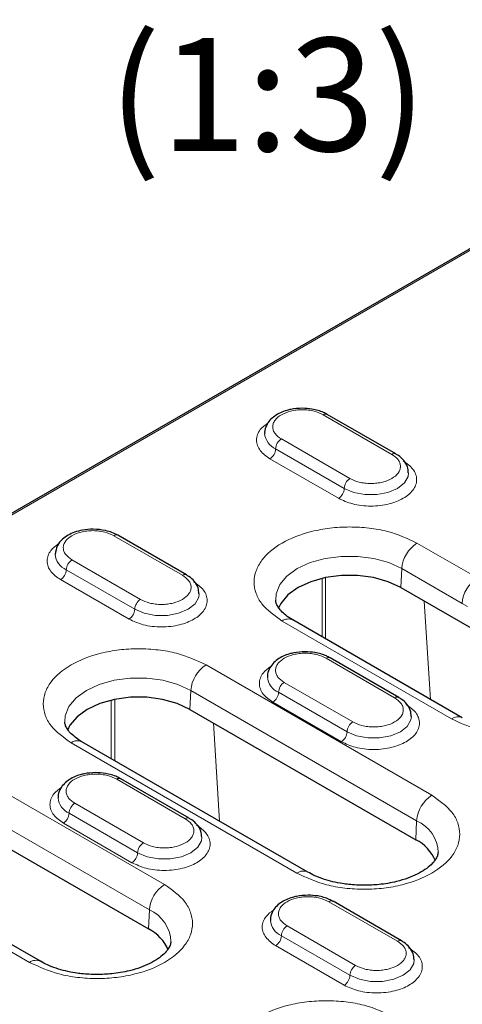
# Model space of a CAD drawing. Units: millimetres. Extents: x 0 to 420, y 0 to 297.
# Drawn here: x 83 to 97, y 52 to 83 of the extents above; entities that cross this region are included whole.
import ezdxf

# ---------------------------------------------------------------- set-up
doc = ezdxf.new("R2010")
doc.units = ezdxf.units.MM
doc.styles.add('SLDTEXTSTYLE0', font='TXT', dxfattribs={"width": 0.605})

msp = doc.modelspace()

# ---------------------------------------------------------------- linework, layer by layer
at = {"color": 7, "linetype": 'Continuous', "lineweight": 25}
for p, q in [((128.5994, 94.0224), (56.4843, 52.3913)), ((94.557, 69.3377), (92.4357, 70.5623)), ((88.0752, 65.5959), (85.9539, 66.8205)), ((94.7149, 65.2022), (99.9593, 62.1747)), ((96.6138, 61.1728), (91.3694, 64.2003)), ((94.6454, 61.803), (92.5241, 63.0276)), ((88.1859, 61.4332), (95.1745, 57.3987)), ((91.8291, 56.3968), (84.8405, 60.4312)), ((88.1636, 58.0611), (86.0423, 59.2857)), ((81.657, 57.6641), (86.9014, 54.6366)), ((83.5559, 53.6346), (78.3115, 56.6621)), ((94.7338, 54.2682), (92.6125, 55.4928))]:
    msp.add_line(p, q, dxfattribs=at)
at = {"color": 8, "linetype": 'Continuous', "lineweight": 18}
for p, q in [((128.5994, 93.966), (56.651, 52.4311)), ((92.3107, 70.55), (94.432, 69.3253)), ((93.1357, 68.577), (91.0144, 69.8016)), ((90.8376, 69.4954), (92.9589, 68.2708)), ((92.7821, 67.9646), (90.6608, 69.1892)), ((85.8289, 66.8081), (87.9502, 65.5835)), ((95.2116, 66.5777), (97.0803, 65.499)), ((86.6539, 64.8351), (84.5325, 66.0597)), ((84.3558, 65.7535), (86.4771, 64.5289)), ((94.7409, 65.7901), (94.7149, 65.2022)), ((94.7409, 65.7901), (96.6095, 64.7114)), ((86.3003, 64.2227), (84.179, 65.4473)), ((92.277, 65.4796), (92.2728, 63.6788)), ((92.385, 63.614), (92.3854, 65.4934)), ((95.4374, 64.7851), (95.6284, 61.7417)), ((96.7738, 64.6167), (96.6095, 64.7114)), ((96.2805, 61.1398), (91.0361, 64.1673)), ((88.6827, 62.8087), (95.6713, 58.7742)), ((92.3991, 63.0152), (94.5204, 61.7906)), ((93.2241, 61.0422), (91.1027, 62.2668)), ((88.2119, 62.021), (88.1859, 61.4332)), ((88.2119, 62.021), (95.2005, 57.9866)), ((90.926, 61.9606), (93.0473, 60.736)), ((85.748, 61.7106), (85.7439, 59.9097)), ((85.856, 59.845), (85.8565, 61.7243)), ((92.8705, 60.4298), (90.7492, 61.6544)), ((88.9084, 61.0161), (89.0994, 57.9726)), ((91.4958, 56.3638), (84.5072, 60.3982)), ((85.9173, 59.2733), (88.0386, 58.0487)), ((82.1537, 59.0396), (87.3981, 56.0121)), ((86.7423, 57.3003), (84.6209, 58.5249)), ((81.683, 58.2519), (86.9273, 55.2244)), ((84.4442, 58.2188), (86.5655, 56.9942)), ((86.3887, 56.688), (84.2674, 57.9126)), ((95.1745, 57.3987), (95.2005, 57.9866)), ((83.2226, 53.6016), (77.9782, 56.6291)), ((92.4875, 55.4804), (94.6088, 54.2558)), ((86.9014, 54.6366), (86.9273, 55.2244)), ((93.3125, 53.5074), (91.1911, 54.7321)), ((91.0144, 54.4259), (93.1357, 53.2013)), ((92.9589, 52.8951), (90.8376, 54.1197))]:
    msp.add_line(p, q, dxfattribs=at)
at = {"color": 8, "linetype": 'Continuous', "lineweight": 18, "flags": 128}
for points in [[(92.9589, 68.2708), (93.2542, 68.1469), (93.6013, 68.0818), (93.9664, 68.0818), (94.3135, 68.1469), (94.6088, 68.2708), (94.8234, 68.4413), (94.9362, 68.6417), (94.9505, 68.7482)], [(90.8383, 64.8148), (90.8515, 65.0044), (90.9654, 65.2926), (91.1876, 65.559), (91.5069, 65.7901), (91.9073, 65.9744), (92.3686, 66.1027), (92.8679, 66.1685), (93.3799, 66.1685), (93.8792, 66.1027), (94.3405, 65.9744), (94.7409, 65.7901)], [(86.4771, 64.5289), (86.7724, 64.4051), (87.1195, 64.3399), (87.4846, 64.3399), (87.8317, 64.4051), (88.127, 64.5289), (88.3416, 64.6994), (88.4543, 64.8998), (88.4687, 65.0063)], [(84.3093, 61.0458), (84.3225, 61.2354), (84.4365, 61.5236), (84.6587, 61.7899), (84.9779, 62.021), (85.3783, 62.2053), (85.8397, 62.3336), (86.3389, 62.3994), (86.851, 62.3994), (87.3502, 62.3336), (87.8116, 62.2053), (88.2119, 62.021)], [(93.0473, 60.736), (93.3426, 60.6122), (93.6897, 60.547), (94.0548, 60.547), (94.4019, 60.6122), (94.6972, 60.736), (94.9118, 60.9065), (95.0245, 61.1069), (95.0389, 61.2134)], [(86.5655, 56.9942), (86.8608, 56.8703), (87.2079, 56.8052), (87.5729, 56.8052), (87.9201, 56.8703), (88.2154, 56.9942), (88.4299, 57.1646), (88.5427, 57.365), (88.5571, 57.4715)], [(93.1357, 53.2013), (93.431, 53.0774), (93.7781, 53.0123), (94.1431, 53.0123), (94.4903, 53.0774), (94.7856, 53.2013), (95.0001, 53.3717), (95.1129, 53.5721), (95.1273, 53.6786)]]:
    msp.add_lwpolyline(points, dxfattribs=at)
at = {"color": 7, "linetype": 'Continuous', "lineweight": 25, "flags": 128}
for points in [[(94.7149, 65.2022), (94.321, 65.3836), (93.867, 65.5098), (93.3758, 65.5745), (92.872, 65.5745), (92.3808, 65.5098), (91.9268, 65.3836), (91.5329, 65.2022), (91.2188, 64.9748), (91.0002, 64.7128), (90.9195, 64.5439)], [(88.1859, 61.4332), (87.792, 61.6145), (87.3381, 61.7407), (86.8469, 61.8054), (86.343, 61.8054), (85.8518, 61.7407), (85.3979, 61.6145), (85.0039, 61.4332), (84.6898, 61.2058), (84.4712, 60.9437), (84.3905, 60.7748)]]:
    msp.add_lwpolyline(points, dxfattribs=at)
at = {"color": 8, "linetype": 'Continuous', "lineweight": 18}
for centre, radius, start, end in [((92.3839, 70.4477), 0.1257, 65.69288, 125.61758), ((91.061, 70.0165), 0.567, 184.6572, 246.79462), ((91.2214, 69.4779), 0.3842, 122.60548, 177.39452), ((90.4538, 69.5129), 0.3842, 302.60548, 357.39452), ((94.5056, 69.2221), 0.1268, 67.26584, 125.47916), ((93.3427, 68.2533), 0.3842, 122.60548, 177.39452), ((92.5751, 68.2883), 0.3842, 302.60548, 357.39452), ((85.9021, 66.7059), 0.1257, 65.69288, 125.61758), ((95.7696, 65.7097), 1.0319, 122.73408, 175.53351), ((84.5792, 66.2746), 0.567, 184.6572, 246.79462), ((84.7396, 65.7361), 0.3842, 122.60548, 177.39452), ((83.972, 65.771), 0.3842, 302.60548, 357.39452), ((88.0238, 65.4802), 0.1268, 67.26584, 125.47916), ((97.6382, 64.631), 1.0319, 122.73408, 175.53351), ((86.8609, 64.5115), 0.3842, 122.60548, 177.39452), ((86.0933, 64.5464), 0.3842, 302.60548, 357.39452), ((91.2309, 63.9003), 0.3304, 65.2021, 126.10836), ((89.2407, 61.9407), 1.0319, 122.73408, 175.53351), ((92.4723, 62.913), 0.1257, 65.69288, 125.61758), ((91.1494, 62.4818), 0.567, 184.6572, 246.79462), ((91.3098, 61.9432), 0.3842, 122.60548, 177.39452), ((90.5422, 61.9781), 0.3842, 302.60548, 357.39452), ((94.594, 61.6874), 0.1268, 67.17987, 125.4868), ((93.4311, 60.7186), 0.3842, 122.60548, 177.39452), ((96.4741, 60.8835), 0.3212, 63.99927, 127.06748), ((92.6635, 60.7535), 0.3842, 302.60548, 357.39452), ((84.7009, 60.1415), 0.3216, 64.26967, 127.04078), ((85.9905, 59.1711), 0.1257, 65.69288, 125.61758), ((84.6676, 58.7399), 0.567, 184.6572, 246.79462), ((84.828, 58.2013), 0.3842, 122.60548, 177.39452), ((96.2292, 57.9062), 1.0319, 122.73408, 175.53351), ((84.0604, 58.2362), 0.3842, 302.60548, 357.39452), ((88.1122, 57.9455), 0.1268, 67.17987, 125.4868), ((94.7628, 56.9704), 1.1064, 1.74038, 66.69541), ((86.9493, 56.9767), 0.3842, 122.60548, 177.39452), ((86.1817, 57.0116), 0.3842, 302.60548, 357.39452), ((91.6893, 56.1075), 0.3212, 63.99927, 127.06748), ((87.9561, 55.1441), 1.0319, 122.73408, 175.53351), ((92.5607, 55.3782), 0.1257, 65.69288, 125.61758), ((86.4896, 54.2083), 1.1064, 1.74038, 66.69541), ((91.2378, 54.947), 0.567, 184.6572, 246.79462), ((91.3982, 54.4084), 0.3842, 122.60548, 177.39452), ((90.6306, 54.4433), 0.3842, 302.60548, 357.39452), ((94.6824, 54.1526), 0.1268, 67.17987, 125.4868), ((83.4162, 53.3453), 0.3212, 63.99927, 127.06748), ((93.5195, 53.1838), 0.3842, 122.60548, 177.39452), ((92.7519, 53.2187), 0.3842, 302.60548, 357.39452)]:
    msp.add_arc(centre, radius, start, end, dxfattribs=at)
at = {"color": 7, "linetype": 'Continuous', "lineweight": 25}
for centre, radius, start, end in [((94.5868, 56.2362), 1.3027, 22.76204, 63.18133), ((86.3286, 53.4879), 1.2836, 22.50097, 63.49999)]:
    msp.add_arc(centre, radius, start, end, dxfattribs=at)
for points, knots in [([(91.6625, 70.7508), (91.5421, 70.7443), (91.3755, 70.7354), (91.1501, 70.6784), (90.9778, 70.6147), (90.8009, 70.5134), (90.649, 70.3812), (90.5416, 70.2128), (90.4867, 70.0643), (90.5008, 69.9816), (90.5033, 69.9671)], [0, 0, 0, 0, 0.2043274, 0.2827388, 0.4111286, 0.5404283, 0.6774846, 0.8193364, 0.9682539, 1, 1, 1, 1]), ([(92.4312, 70.5587), (92.395, 70.5805), (92.3105, 70.6313), (92.1501, 70.6856), (91.9317, 70.7386), (91.7634, 70.7462), (91.6625, 70.7508)], [0, 0, 0, 0, 0.1724433, 0.4021546, 0.6415855, 1, 1, 1, 1]), ([(94.9431, 68.7515), (94.9393, 68.8149), (94.9308, 68.9548), (94.8113, 69.1382), (94.6801, 69.2672), (94.5807, 69.3193), (94.5525, 69.3341)], [0, 0, 0, 0, 0.2635944, 0.5823273, 0.8815052, 1, 1, 1, 1]), ([(85.9539, 66.8205), (85.8942, 66.8509), (85.779, 66.9097), (85.5232, 66.9831), (85.2095, 67.0187), (84.8783, 66.9902), (84.5432, 66.9036), (84.2636, 66.7466), (84.054, 66.4969), (84.028, 66.3232), (84.0141, 66.2298)], [0, 0, 0, 0, 0.0898375, 0.1736057, 0.322659, 0.4484961, 0.551365, 0.738685, 0.8593768, 1, 1, 1, 1]), ([(88.4613, 65.0097), (88.4574, 65.073), (88.449, 65.213), (88.3295, 65.3964), (88.1983, 65.5253), (88.0989, 65.5775), (88.0707, 65.5923)], [0, 0, 0, 0, 0.2635944, 0.5823273, 0.8815052, 1, 1, 1, 1]), ([(91.3708, 64.2009), (91.3643, 64.2042), (91.2773, 64.2484), (91.1499, 64.3446), (90.998, 64.4807), (90.9011, 64.6117), (90.8488, 64.7234), (90.8435, 64.781), (90.8408, 64.8097)], [0, 0, 0, 0, 0.0152469, 0.2034442, 0.3930867, 0.587267, 0.7942612, 1, 1, 1, 1]), ([(91.7509, 63.2161), (91.6305, 63.2096), (91.4638, 63.2006), (91.2385, 63.1436), (91.0662, 63.0799), (90.8893, 62.9786), (90.7374, 62.8464), (90.63, 62.678), (90.5751, 62.5295), (90.5892, 62.4469), (90.5917, 62.4324)], [0, 0, 0, 0, 0.20432736, 0.28273881, 0.4111286, 0.54042834, 0.67748458, 0.81933642, 0.96825387, 1, 1, 1, 1]), ([(92.5196, 63.024), (92.4834, 63.0458), (92.3989, 63.0966), (92.2385, 63.1508), (92.0201, 63.2038), (91.8518, 63.2115), (91.7509, 63.2161)], [0, 0, 0, 0, 0.1724433, 0.4021546, 0.6415855, 1, 1, 1, 1]), ([(95.0315, 61.2168), (95.0276, 61.2801), (95.0192, 61.4201), (94.8997, 61.6035), (94.7685, 61.7324), (94.6691, 61.7846), (94.6409, 61.7993)], [0, 0, 0, 0, 0.2636048, 0.5823503, 0.8815399, 1, 1, 1, 1]), ([(84.8419, 60.4318), (84.8353, 60.4351), (84.7484, 60.4793), (84.6209, 60.5755), (84.4691, 60.7116), (84.3721, 60.8426), (84.3199, 60.9543), (84.3145, 61.0119), (84.3119, 61.0406)], [0, 0, 0, 0, 0.0152981, 0.2034857, 0.3931183, 0.5872885, 0.7942719, 1, 1, 1, 1]), ([(85.2691, 59.4742), (85.1487, 59.4677), (84.982, 59.4587), (84.7567, 59.4017), (84.5844, 59.3381), (84.4075, 59.2368), (84.2556, 59.1045), (84.1482, 58.9361), (84.0933, 58.7877), (84.1074, 58.705), (84.1099, 58.6905)], [0, 0, 0, 0, 0.2043274, 0.2827388, 0.4111286, 0.5404283, 0.6774846, 0.8193364, 0.9682539, 1, 1, 1, 1]), ([(86.0378, 59.2821), (86.0016, 59.3039), (85.9171, 59.3547), (85.7566, 59.409), (85.5383, 59.462), (85.37, 59.4696), (85.2691, 59.4742)], [0, 0, 0, 0, 0.1724433, 0.4021546, 0.6415855, 1, 1, 1, 1]), ([(88.5497, 57.4749), (88.5458, 57.5383), (88.5374, 57.6782), (88.4179, 57.8616), (88.2867, 57.9905), (88.1873, 58.0427), (88.1591, 58.0575)], [0, 0, 0, 0, 0.2636048, 0.5823503, 0.8815399, 1, 1, 1, 1]), ([(95.8646, 57.0025), (95.8613, 56.9683), (95.8551, 56.904), (95.7848, 56.7724), (95.6597, 56.6251), (95.4694, 56.4716), (95.223, 56.3278), (94.9263, 56.2014), (94.617, 56.1079), (94.3155, 56.0456), (93.9822, 55.9984), (93.7358, 55.9912), (93.5835, 55.9869)], [0, 0, 0, 0, 0.1183632, 0.2222818, 0.325779, 0.4280944, 0.5293444, 0.628517, 0.7316892, 0.8081766, 0.8813848, 1, 1, 1, 1]), ([(93.5835, 55.9869), (93.4211, 55.9917), (93.1927, 55.9986), (92.8675, 56.0433), (92.6021, 56.0955), (92.3124, 56.1785), (92.0472, 56.2794), (91.901, 56.359), (91.8304, 56.3973)], [0, 0, 0, 0, 0.2432859, 0.3422307, 0.5039969, 0.668192, 0.8399742, 1, 1, 1, 1]), ([(91.8393, 55.6813), (91.7189, 55.6748), (91.5522, 55.6658), (91.3269, 55.6088), (91.1546, 55.5452), (90.9777, 55.4439), (90.8258, 55.3116), (90.7184, 55.1432), (90.6635, 54.9948), (90.6776, 54.9121), (90.6801, 54.8976)], [0, 0, 0, 0, 0.2043274, 0.2827388, 0.4111286, 0.5404283, 0.6774846, 0.8193364, 0.9682539, 1, 1, 1, 1]), ([(92.608, 55.4892), (92.5718, 55.511), (92.4873, 55.5618), (92.3268, 55.6161), (92.1085, 55.6691), (91.9402, 55.6767), (91.8393, 55.6813)], [0, 0, 0, 0, 0.1724433, 0.4021546, 0.6415855, 1, 1, 1, 1]), ([(95.1199, 53.682), (95.116, 53.7454), (95.1076, 53.8853), (94.9881, 54.0687), (94.8569, 54.1977), (94.7575, 54.2498), (94.7293, 54.2646)], [0, 0, 0, 0, 0.2636048, 0.5823503, 0.8815399, 1, 1, 1, 1]), ([(87.5914, 54.2403), (87.5881, 54.2061), (87.582, 54.1418), (87.5116, 54.0102), (87.3866, 53.8629), (87.1963, 53.7095), (86.9498, 53.5656), (86.6531, 53.4392), (86.3439, 53.3457), (86.0424, 53.2834), (85.709, 53.2362), (85.4627, 53.2291), (85.3104, 53.2247)], [0, 0, 0, 0, 0.1183632, 0.2222818, 0.325779, 0.4280944, 0.5293444, 0.628517, 0.7316892, 0.8081766, 0.8813848, 1, 1, 1, 1]), ([(85.3104, 53.2247), (85.148, 53.2296), (84.9196, 53.2364), (84.5944, 53.2812), (84.329, 53.3333), (84.0392, 53.4163), (83.7741, 53.5172), (83.6278, 53.5968), (83.5573, 53.6352)], [0, 0, 0, 0, 0.2432859, 0.3422307, 0.5039969, 0.668192, 0.8399742, 1, 1, 1, 1])]:
    msp.add_open_spline(points, degree=3, knots=knots, dxfattribs=at)
at = {"color": 8, "linetype": 'Continuous', "lineweight": 18}
for points, knots in [([(91.0144, 69.8016), (90.9416, 69.8537), (90.8292, 69.9341), (90.7588, 70.0679), (90.7395, 70.1757), (90.7584, 70.2839), (90.8313, 70.4162), (90.9986, 70.559), (91.246, 70.6556), (91.4752, 70.6977), (91.6626, 70.7086), (91.8494, 70.6975), (92.0812, 70.6569), (92.2205, 70.592), (92.3107, 70.55)], [0, 0, 0, 0, 0.1197215, 0.1848296, 0.25, 0.3151081, 0.3802785, 0.5, 0.6197215, 0.6848296, 0.75, 0.8151081, 0.8802785, 1, 1, 1, 1]), ([(90.6608, 69.1892), (90.5482, 69.2697), (90.3749, 69.3935), (90.2666, 69.6002), (90.2353, 69.7675), (90.267, 69.9347), (90.3639, 70.1248), (90.5163, 70.2348), (90.6085, 70.3014)], [0, 0, 0, 0, 0.2499389, 0.3844854, 0.5218872, 0.659289, 0.7938355, 1, 1, 1, 1]), ([(94.432, 69.3253), (94.5048, 69.2733), (94.6172, 69.1929), (94.6876, 69.0591), (94.7069, 68.9513), (94.688, 68.843), (94.6151, 68.7107), (94.4478, 68.5679), (94.2004, 68.4713), (93.9712, 68.4292), (93.7838, 68.4183), (93.597, 68.4294), (93.3652, 68.47), (93.2259, 68.5349), (93.1357, 68.577)], [0, 0, 0, 0, 0.1197215, 0.1848296, 0.25, 0.3151081, 0.3802785, 0.5, 0.6197215, 0.6848296, 0.75, 0.8151081, 0.8802785, 1, 1, 1, 1]), ([(94.7856, 69.1212), (94.8982, 69.0407), (95.0715, 68.9169), (95.1798, 68.7101), (95.2108, 68.543), (95.1805, 68.3752), (95.0682, 68.1707), (94.8098, 67.9506), (94.4285, 67.8014), (94.0743, 67.7367), (93.7837, 67.7191), (93.4941, 67.737), (93.1359, 67.7996), (92.9215, 67.8996), (92.7821, 67.9646)], [0, 0, 0, 0, 0.1197284, 0.1841803, 0.25, 0.3158197, 0.3802716, 0.5, 0.6197284, 0.6841803, 0.75, 0.8158197, 0.8802716, 1, 1, 1, 1]), ([(91.0361, 64.1673), (90.8014, 64.335), (90.4403, 64.593), (90.2145, 65.0239), (90.1499, 65.3723), (90.2132, 65.7219), (90.4471, 66.1481), (90.9857, 66.6068), (91.7804, 66.9178), (92.5186, 67.0528), (93.1243, 67.0893), (93.7277, 67.0521), (94.4743, 66.9217), (94.9211, 66.7132), (95.2116, 66.5777)], [0, 0, 0, 0, 0.1197284, 0.1841803, 0.25, 0.3158197, 0.3802716, 0.5, 0.6197284, 0.6841803, 0.75, 0.8158197, 0.8802716, 1, 1, 1, 1]), ([(84.5325, 66.0597), (84.4597, 66.1118), (84.3474, 66.1922), (84.2769, 66.326), (84.2577, 66.4338), (84.2765, 66.542), (84.3494, 66.6743), (84.5168, 66.8172), (84.7642, 66.9138), (84.9934, 66.9559), (85.1808, 66.9667), (85.3676, 66.9556), (85.5994, 66.915), (85.7387, 66.8501), (85.8289, 66.8081)], [0, 0, 0, 0, 0.1197215, 0.1848296, 0.25, 0.3151081, 0.3802785, 0.5, 0.6197215, 0.6848296, 0.75, 0.8151081, 0.8802785, 1, 1, 1, 1]), ([(84.179, 65.4473), (84.0664, 65.5278), (83.8931, 65.6516), (83.7848, 65.8583), (83.7535, 66.0257), (83.7851, 66.1928), (83.884, 66.3858), (84.04, 66.4982), (84.1358, 66.5672)], [0, 0, 0, 0, 0.2480533, 0.3815847, 0.5179498, 0.654315, 0.7878464, 1, 1, 1, 1]), ([(87.9502, 65.5835), (88.023, 65.5314), (88.1354, 65.451), (88.2058, 65.3172), (88.2251, 65.2094), (88.2062, 65.1012), (88.1333, 64.9689), (87.966, 64.826), (87.7186, 64.7294), (87.4894, 64.6873), (87.302, 64.6764), (87.1152, 64.6875), (86.8834, 64.7282), (86.7441, 64.7931), (86.6539, 64.8351)], [0, 0, 0, 0, 0.1197215, 0.1848296, 0.25, 0.3151081, 0.3802785, 0.5, 0.6197215, 0.6848296, 0.75, 0.8151081, 0.8802785, 1, 1, 1, 1]), ([(88.3038, 65.3793), (88.4164, 65.2988), (88.5897, 65.1751), (88.698, 64.9683), (88.729, 64.8011), (88.6986, 64.6334), (88.5864, 64.4289), (88.328, 64.2088), (87.9467, 64.0596), (87.5925, 63.9948), (87.3019, 63.9773), (87.0123, 63.9951), (86.6541, 64.0577), (86.4397, 64.1577), (86.3003, 64.2227)], [0, 0, 0, 0, 0.1197284, 0.1841803, 0.25, 0.3158197, 0.3802716, 0.5, 0.6197284, 0.6841803, 0.75, 0.8158197, 0.8802716, 1, 1, 1, 1]), ([(100.456, 63.5502), (100.6907, 63.3825), (101.0518, 63.1245), (101.2777, 62.6936), (101.3422, 62.3452), (101.279, 61.9956), (101.0451, 61.5694), (100.5064, 61.1107), (99.7118, 60.7997), (98.9736, 60.6647), (98.3679, 60.6282), (97.7644, 60.6654), (97.0179, 60.7958), (96.571, 61.0043), (96.2805, 61.1398)], [0, 0, 0, 0, 0.1197284, 0.1841803, 0.25, 0.3158197, 0.3802716, 0.5, 0.6197284, 0.6841803, 0.75, 0.8158197, 0.8802716, 1, 1, 1, 1]), ([(84.5072, 60.3982), (84.2725, 60.5659), (83.9114, 60.8239), (83.6855, 61.2548), (83.621, 61.6032), (83.6842, 61.9528), (83.9181, 62.379), (84.4568, 62.8378), (85.2514, 63.1487), (85.9897, 63.2837), (86.5953, 63.3203), (87.1988, 63.283), (87.9453, 63.1526), (88.3922, 62.9442), (88.6827, 62.8087)], [0, 0, 0, 0, 0.1197284, 0.1841803, 0.25, 0.3158197, 0.3802716, 0.5, 0.6197284, 0.6841803, 0.75, 0.8158197, 0.8802716, 1, 1, 1, 1]), ([(91.1027, 62.2668), (91.0299, 62.3189), (90.9175, 62.3993), (90.8471, 62.5331), (90.8279, 62.641), (90.8468, 62.7492), (90.9197, 62.8815), (91.087, 63.0243), (91.3344, 63.1209), (91.5636, 63.163), (91.7511, 63.1738), (91.9378, 63.1627), (92.1696, 63.1221), (92.3089, 63.0572), (92.3991, 63.0152)], [0, 0, 0, 0, 0.1197215, 0.1848919, 0.25, 0.3151704, 0.3802785, 0.5, 0.6197215, 0.6848919, 0.75, 0.8151704, 0.8802785, 1, 1, 1, 1]), ([(90.7492, 61.6544), (90.6366, 61.7349), (90.4633, 61.8587), (90.355, 62.0654), (90.3237, 62.2328), (90.3554, 62.3999), (90.4523, 62.59), (90.6047, 62.7), (90.6969, 62.7666)], [0, 0, 0, 0, 0.2499389, 0.3844854, 0.5218872, 0.659289, 0.7938355, 1, 1, 1, 1]), ([(94.874, 61.5864), (94.9866, 61.5059), (95.1599, 61.3822), (95.2682, 61.1754), (95.2992, 61.0082), (95.2688, 60.8405), (95.1566, 60.636), (94.8982, 60.4159), (94.5169, 60.2667), (94.1627, 60.2019), (93.8721, 60.1844), (93.5825, 60.2022), (93.2243, 60.2648), (93.0099, 60.3648), (92.8705, 60.4298)], [0, 0, 0, 0, 0.1197284, 0.1841803, 0.25, 0.3158197, 0.3802716, 0.5, 0.6197284, 0.6841803, 0.75, 0.8158197, 0.8802716, 1, 1, 1, 1]), ([(94.5204, 61.7906), (94.5932, 61.7385), (94.7057, 61.6581), (94.776, 61.5243), (94.7953, 61.4164), (94.7764, 61.3082), (94.7035, 61.1759), (94.5362, 61.0331), (94.2887, 60.9365), (94.0595, 60.8944), (93.8721, 60.8836), (93.6853, 60.8947), (93.4535, 60.9353), (93.3143, 61.0002), (93.2241, 61.0422)], [0, 0, 0, 0, 0.1197215, 0.1848919, 0.25, 0.3151704, 0.3802785, 0.5, 0.6197215, 0.6848919, 0.75, 0.8151704, 0.8802785, 1, 1, 1, 1]), ([(84.6209, 58.5249), (84.5481, 58.577), (84.4357, 58.6575), (84.3653, 58.7913), (84.3461, 58.8991), (84.3649, 59.0073), (84.4379, 59.1396), (84.6052, 59.2824), (84.8526, 59.379), (85.0818, 59.4211), (85.2693, 59.432), (85.456, 59.4209), (85.6878, 59.3802), (85.8271, 59.3153), (85.9173, 59.2733)], [0, 0, 0, 0, 0.1197215, 0.1848919, 0.25, 0.3151704, 0.3802785, 0.5, 0.6197215, 0.6848919, 0.75, 0.8151704, 0.8802785, 1, 1, 1, 1]), ([(84.2674, 57.9126), (84.1547, 57.993), (83.9815, 58.1168), (83.8732, 58.3236), (83.8419, 58.4909), (83.8736, 58.658), (83.9705, 58.8481), (84.1229, 58.9582), (84.2151, 59.0248)], [0, 0, 0, 0, 0.2499389, 0.3844854, 0.5218872, 0.659289, 0.7938355, 1, 1, 1, 1]), ([(95.6713, 58.7742), (95.906, 58.6065), (96.2671, 58.3486), (96.4929, 57.9176), (96.5575, 57.5692), (96.4942, 57.2196), (96.2603, 56.7934), (95.7217, 56.3347), (94.927, 56.0237), (94.1888, 55.8887), (93.5831, 55.8522), (92.9797, 55.8894), (92.2331, 56.0198), (91.7863, 56.2283), (91.4958, 56.3638)], [0, 0, 0, 0, 0.11972842, 0.18418033, 0.25, 0.31581967, 0.38027158, 0.5, 0.61972842, 0.68418033, 0.75, 0.81581967, 0.88027158, 1, 1, 1, 1]), ([(88.0386, 58.0487), (88.1114, 57.9966), (88.2238, 57.9162), (88.2942, 57.7824), (88.3134, 57.6746), (88.2946, 57.5664), (88.2217, 57.4341), (88.0543, 57.2913), (87.8069, 57.1946), (87.5777, 57.1525), (87.3903, 57.1417), (87.2035, 57.1528), (86.9717, 57.1934), (86.8325, 57.2583), (86.7423, 57.3003)], [0, 0, 0, 0, 0.1197215, 0.1848919, 0.25, 0.3151704, 0.3802785, 0.5, 0.6197215, 0.6848919, 0.75, 0.8151704, 0.8802785, 1, 1, 1, 1]), ([(88.3922, 57.8445), (88.5048, 57.7641), (88.678, 57.6403), (88.7864, 57.4335), (88.8174, 57.2664), (88.787, 57.0986), (88.6748, 56.8941), (88.4164, 56.674), (88.0351, 56.5248), (87.6809, 56.46), (87.3903, 56.4425), (87.1007, 56.4604), (86.7425, 56.5229), (86.5281, 56.6229), (86.3887, 56.688)], [0, 0, 0, 0, 0.1197284, 0.1841803, 0.25, 0.3158197, 0.3802716, 0.5, 0.6197284, 0.6841803, 0.75, 0.8158197, 0.8802716, 1, 1, 1, 1]), ([(87.3981, 56.0121), (87.6328, 55.8444), (87.9939, 55.5864), (88.2198, 55.1554), (88.2843, 54.807), (88.221, 54.4574), (87.9872, 54.0312), (87.4485, 53.5725), (86.6539, 53.2615), (85.9156, 53.1265), (85.31, 53.09), (84.7065, 53.1273), (83.96, 53.2576), (83.5131, 53.4661), (83.2226, 53.6016)], [0, 0, 0, 0, 0.1197284, 0.1841803, 0.25, 0.3158197, 0.3802716, 0.5, 0.6197284, 0.6841803, 0.75, 0.8158197, 0.8802716, 1, 1, 1, 1]), ([(91.1911, 54.7321), (91.1183, 54.7841), (91.0059, 54.8646), (90.9355, 54.9984), (90.9163, 55.1062), (90.9351, 55.2144), (91.0081, 55.3467), (91.1754, 55.4895), (91.4228, 55.5861), (91.652, 55.6282), (91.8395, 55.6391), (92.0262, 55.628), (92.258, 55.5873), (92.3973, 55.5225), (92.4875, 55.4804)], [0, 0, 0, 0, 0.1197215, 0.1848919, 0.25, 0.3151704, 0.3802785, 0.5, 0.6197215, 0.6848919, 0.75, 0.8151704, 0.8802785, 1, 1, 1, 1]), ([(90.8376, 54.1197), (90.7249, 54.2002), (90.5517, 54.3239), (90.4434, 54.5307), (90.4121, 54.698), (90.4438, 54.8651), (90.5407, 55.0552), (90.6931, 55.1653), (90.7853, 55.2319)], [0, 0, 0, 0, 0.2499389, 0.3844854, 0.5218872, 0.659289, 0.7938355, 1, 1, 1, 1]), ([(94.6088, 54.2558), (94.6816, 54.2037), (94.794, 54.1233), (94.8644, 53.9895), (94.8836, 53.8817), (94.8648, 53.7735), (94.7919, 53.6412), (94.6245, 53.4984), (94.3771, 53.4017), (94.1479, 53.3597), (93.9605, 53.3488), (93.7737, 53.3599), (93.5419, 53.4005), (93.4027, 53.4654), (93.3125, 53.5074)], [0, 0, 0, 0, 0.1197215, 0.1848919, 0.25, 0.3151704, 0.3802785, 0.5, 0.6197215, 0.6848919, 0.75, 0.8151704, 0.8802785, 1, 1, 1, 1]), ([(94.9624, 54.0516), (95.075, 53.9712), (95.2482, 53.8474), (95.3566, 53.6406), (95.3876, 53.4735), (95.3572, 53.3057), (95.245, 53.1012), (94.9866, 52.8811), (94.6053, 52.7319), (94.2511, 52.6671), (93.9605, 52.6496), (93.6709, 52.6675), (93.3127, 52.73), (93.0983, 52.8301), (92.9589, 52.8951)], [0, 0, 0, 0, 0.11972842, 0.18418033, 0.25, 0.31581967, 0.38027158, 0.5, 0.61972842, 0.68418033, 0.75, 0.81581967, 0.88027158, 1, 1, 1, 1]), ([(90.3173, 49.5059), (90.0825, 49.6736), (89.7214, 49.9316), (89.4956, 50.3626), (89.431, 50.711), (89.4943, 51.0606), (89.7282, 51.4868), (90.2668, 51.9455), (91.0615, 52.2565), (91.7997, 52.3915), (92.4054, 52.428), (93.0088, 52.3907), (93.7554, 52.2604), (94.2022, 52.0519), (94.4927, 51.9164)], [0, 0, 0, 0, 0.1197284, 0.1841803, 0.25, 0.3158197, 0.3802716, 0.5, 0.6197284, 0.6841803, 0.75, 0.8158197, 0.8802716, 1, 1, 1, 1])]:
    msp.add_open_spline(points, degree=3, knots=knots, dxfattribs=at)

# ---------------------------------------------------------------- texts
at = {"color": 7, "linetype": 'Continuous', "lineweight": 0, "insert": (90.5912, 82.2108), "char_height": 3.5, "attachment_point": 2, "style": 'SLDTEXTSTYLE0'}
msp.add_mtext('(1:3)', dxfattribs=at)

doc.saveas('drawing.dxf')
